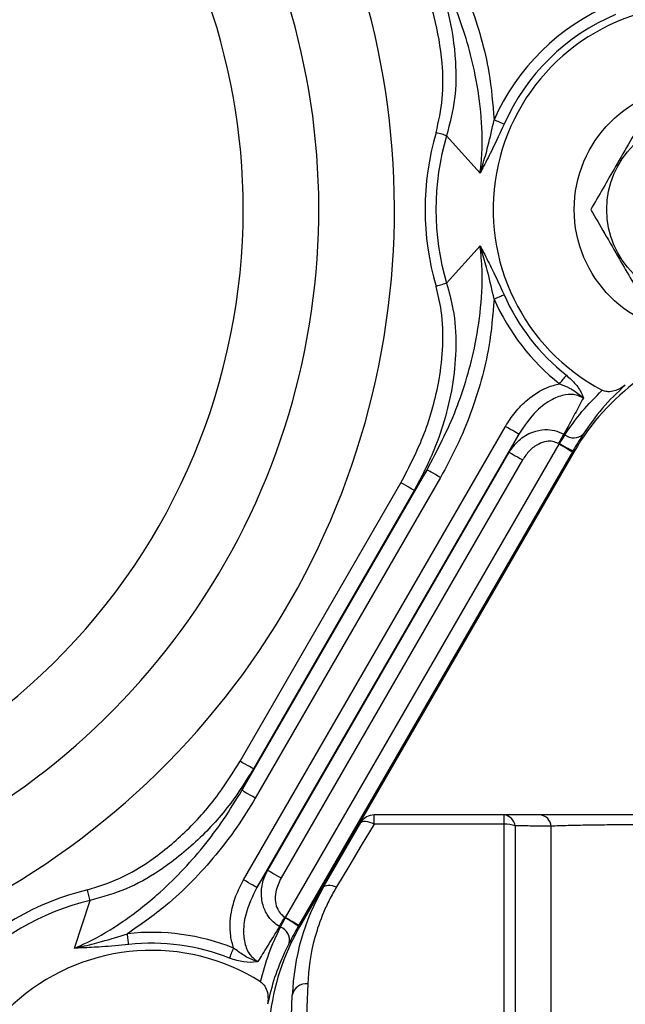
# Model space of a CAD drawing. Units: inches. Extents: x 1.2 to 58.4, y 1.1 to 76.
# Drawn here: x 46 to 49.1, y 50.1 to 55.2 of the extents above; entities that cross this region are included whole.
import ezdxf

# ---------------------------------------------------------------- set-up
doc = ezdxf.new("R2010")
doc.units = ezdxf.units.IN
doc.header["$LTSCALE"] = 7
doc.header["$MEASUREMENT"] = 0
doc.styles.add('SLDTEXTSTYLE1', font='TXT', dxfattribs={"width": 0.75})
doc.dimstyles.new('SLDDIMSTYLE4', dxfattribs={"dimtxt": 0.964567, "dimasz": 0.91, "dimexe": 0, "dimexo": 0.0625, "dimgap": 0.241142, "dimtad": 1, "dimdec": 1, "dimrnd": 1e-09, "dimzin": 12, "dimdsep": 46, "dimtxsty": 'SLDTEXTSTYLE1', "dimsah": 1, "dimcen": 0.09, "dimadec": 0, "dimazin": 3, "dimtfac": 1, "dimtofl": 0, "dimtmove": 0, "dimatfit": 3, "dimfxl": 0, "dimfrac": 2, "dimtolj": 1, "dimtzin": 12, "dimarcsym": 0})
doc.dimstyles.new('SLDDIMSTYLE5', dxfattribs={"dimtxt": 0.964567, "dimasz": 0.91, "dimexe": 0, "dimexo": 0.0625, "dimgap": 0.241142, "dimtad": 1, "dimdec": 1, "dimrnd": 1e-09, "dimzin": 12, "dimdsep": 46, "dimtxsty": 'SLDTEXTSTYLE1', "dimsah": 1, "dimcen": 0.09, "dimadec": 0, "dimazin": 3, "dimtfac": 1, "dimtdec": 1, "dimtofl": 0, "dimtmove": 0, "dimatfit": 3, "dimfxl": 0, "dimfrac": 2, "dimtolj": 1, "dimtzin": 12, "dimarcsym": 0})
doc.dimstyles.new('SLDDIMSTYLE6', dxfattribs={"dimtxt": 0.964567, "dimasz": 0.91, "dimexe": 0, "dimexo": 0.0625, "dimgap": 0.241142, "dimtad": 1, "dimdec": 0, "dimrnd": 1e-09, "dimzin": 12, "dimdsep": 46, "dimtxsty": 'SLDTEXTSTYLE1', "dimsah": 1, "dimcen": 0.09, "dimadec": 0, "dimazin": 3, "dimtfac": 1, "dimtdec": 0, "dimtofl": 0, "dimtmove": 0, "dimatfit": 3, "dimfxl": 0, "dimfrac": 2, "dimtolj": 1, "dimtzin": 12, "dimarcsym": 0})

# ---------------------------------------------------------------- blocks, each defined once
blk = doc.blocks.new('_D_6')
at = {"color": 7, "linetype": 'Continuous', "lineweight": 0}
for p, q in [((46.3837, 59.7016), (33.1981, 59.7016)), ((33.4736, 51.9826), (33.4736, 59.7016)), ((34.9364, 51.9826), (33.1981, 51.9826))]:
    blk.add_line(p, q, dxfattribs=at)
at = {"color": 7, "linetype": 'Continuous', "lineweight": 18}
for points in [[(33.4736, 59.7016), (33.3336, 58.7916), (33.6136, 58.7916)], [(33.4736, 51.9826), (33.6136, 52.8926), (33.3336, 52.8926)]]:
    blk.add_solid(points, dxfattribs=at)
at = {"color": 7, "linetype": 'Continuous', "lineweight": 18, "insert": (32.2303, 55.2605), "char_height": 0.96457, "attachment_point": 1, "rotation": 90, "style": 'SLDTEXTSTYLE1'}
blk.add_mtext('7.7', dxfattribs=at)
blk = doc.blocks.new('_D_7')
at = {"color": 7, "linetype": 'Continuous', "lineweight": 0}
for p, q in [((34.9364, 51.9826), (33.1981, 51.9826)), ((33.4736, 48.673), (33.4736, 51.9826)), ((46.3837, 48.673), (33.1981, 48.673))]:
    blk.add_line(p, q, dxfattribs=at)
at = {"color": 7, "linetype": 'Continuous', "lineweight": 18}
for points in [[(33.4736, 51.9826), (33.3336, 51.0726), (33.6136, 51.0726)], [(33.4736, 48.673), (33.6136, 49.583), (33.3336, 49.583)]]:
    blk.add_solid(points, dxfattribs=at)
at = {"color": 7, "linetype": 'Continuous', "lineweight": 18, "insert": (32.2303, 49.4821), "char_height": 0.96457, "attachment_point": 1, "rotation": 90, "style": 'SLDTEXTSTYLE1'}
blk.add_mtext('3.3', dxfattribs=at)
blk = doc.blocks.new('_D_8')
at = {"color": 7, "linetype": 'Continuous', "lineweight": 0}
for p, q in [((46.3837, 59.7016), (30.6946, 59.7016)), ((30.9702, 59.7016), (30.9702, 48.673)), ((46.3837, 48.673), (30.6946, 48.673))]:
    blk.add_line(p, q, dxfattribs=at)
at = {"color": 7, "linetype": 'Continuous', "lineweight": 18}
for points in [[(30.9702, 59.7016), (30.8302, 58.7916), (31.1102, 58.7916)], [(30.9702, 48.673), (31.1102, 49.583), (30.8302, 49.583)]]:
    blk.add_solid(points, dxfattribs=at)
at = {"color": 7, "linetype": 'Continuous', "lineweight": 18, "insert": (29.7268, 53.2461), "char_height": 0.96457, "attachment_point": 1, "rotation": 90, "style": 'SLDTEXTSTYLE1'}
blk.add_mtext('11', dxfattribs=at)

msp = doc.modelspace()

# ---------------------------------------------------------------- linework, layer by layer
at = {"color": 7, "linetype": 'Continuous', "lineweight": 25}
for p, q in [((48.3353, 54.3734), (48.1642, 54.564)), ((48.1642, 53.8106), (48.3353, 54.0013)), ((47.1282, 50.7653), (48.4644, 53.0796)), ((48.5325, 53.0403), (47.1963, 50.7259)), ((48.4837, 52.9484), (48.5325, 53.0403)), ((47.343, 50.5732), (48.7381, 52.9896)), ((48.7381, 52.9896), (48.7397, 52.9925)), ((47.2515, 50.8141), (48.4837, 52.9484)), ((48.8062, 52.9503), (47.4111, 50.5339)), ((48.8155, 52.9524), (47.4139, 50.5248)), ((48.8095, 52.9559), (48.8062, 52.9503)), ((48.8155, 52.9524), (48.8095, 52.9559)), ((48.5518, 52.909), (47.3196, 50.7748)), ((47.1199, 51.2221), (48.0646, 52.8583)), ((48.0646, 52.8583), (47.9995, 52.7528)), ((47.1106, 51.3707), (47.9313, 52.7921)), ((48.1327, 52.8189), (47.1881, 51.1828)), ((47.9995, 52.7528), (47.1788, 51.3313)), ((47.1788, 51.3313), (47.1199, 51.2221)), ((50.1121, 51.0968), (47.7944, 51.0968)), ((47.7944, 51.0502), (47.7944, 51.0968)), ((48.458, 51.0502), (48.458, 51.0968)), ((47.5346, 50.7257), (47.7262, 51.0574)), ((48.458, 51.0502), (47.7944, 51.0502)), ((48.458, 49.7118), (48.458, 51.0502)), ((48.5137, 51.0408), (48.5137, 49.6889)), ((48.6976, 49.5035), (48.6976, 51.0391)), ((47.1963, 50.7259), (47.2515, 50.8141)), ((46.2654, 50.4162), (46.345, 50.6597)), ((47.343, 50.5732), (47.3413, 50.5704)), ((47.4111, 50.5339), (47.4078, 50.5283)), ((47.4078, 50.5283), (47.4139, 50.5248)), ((47.3608, 50.4419), (47.3371, 50.3935)), ((47.3479, 49.3379), (47.3771, 50.1763))]:
    msp.add_line(p, q, dxfattribs=at)
at = {"color": 7, "linetype": 'Continuous', "lineweight": 25, "flags": 128}
for points in [[(48.4575, 54.6224), (48.4523, 54.6247), (48.4466, 54.6272), (48.4405, 54.6299), (48.4341, 54.6327), (48.4275, 54.6357), (48.4206, 54.6387), (48.4136, 54.6418), (48.4066, 54.6449)], [(48.1642, 54.564), (48.1588, 54.5656), (48.1528, 54.5674), (48.1464, 54.5692), (48.1397, 54.5712), (48.1328, 54.5733), (48.1256, 54.5754), (48.1182, 54.5775), (48.1108, 54.5797)], [(48.1642, 53.8106), (48.1588, 53.809), (48.1528, 53.8073), (48.1464, 53.8054), (48.1397, 53.8034), (48.1328, 53.8014), (48.1256, 53.7993), (48.1182, 53.7971), (48.1108, 53.7949)], [(48.4066, 53.7298), (48.4136, 53.7329), (48.4206, 53.7359), (48.4275, 53.739), (48.4341, 53.7419), (48.4405, 53.7447), (48.4466, 53.7474), (48.4523, 53.7499), (48.4575, 53.7522)], [(48.7409, 53.2973), (48.7456, 53.3034), (48.7504, 53.3094), (48.755, 53.3153), (48.7596, 53.321), (48.7639, 53.3264), (48.768, 53.3316), (48.7719, 53.3365), (48.7754, 53.341)], [(48.5325, 53.0403), (48.5308, 53.0412), (48.5267, 53.0436), (48.5202, 53.0473), (48.5117, 53.0522), (48.5015, 53.0582), (48.4899, 53.0648), (48.4774, 53.0721), (48.4644, 53.0796)], [(48.7625, 53.0398), (48.7596, 53.0349), (48.7564, 53.0296), (48.753, 53.0239), (48.7495, 53.0179), (48.7458, 53.0116), (48.7419, 53.0052), (48.738, 52.9986), (48.7341, 52.992)], [(48.7381, 52.9896), (48.7511, 52.9821), (48.7636, 52.9749), (48.7752, 52.9682), (48.7854, 52.9623), (48.7939, 52.9574), (48.8004, 52.9537), (48.8045, 52.9513), (48.8062, 52.9503)], [(48.4837, 52.9484), (48.4854, 52.9474), (48.4895, 52.945), (48.496, 52.9413), (48.5045, 52.9364), (48.5147, 52.9305), (48.5263, 52.9238), (48.5388, 52.9166), (48.5518, 52.909)], [(48.1327, 52.8189), (48.1197, 52.8265), (48.1072, 52.8337), (48.0956, 52.8404), (48.0854, 52.8463), (48.0769, 52.8512), (48.0704, 52.8549), (48.0663, 52.8573), (48.0646, 52.8583)], [(47.9995, 52.7528), (47.9978, 52.7537), (47.9936, 52.7561), (47.9872, 52.7599), (47.9787, 52.7648), (47.9684, 52.7707), (47.9569, 52.7774), (47.9443, 52.7846), (47.9313, 52.7921)], [(47.1788, 51.3313), (47.1771, 51.3323), (47.1729, 51.3347), (47.1665, 51.3384), (47.158, 51.3433), (47.1478, 51.3492), (47.1362, 51.3559), (47.1236, 51.3631), (47.1106, 51.3707)], [(47.1881, 51.1828), (47.1751, 51.1903), (47.1626, 51.1975), (47.151, 51.2042), (47.1407, 51.2101), (47.1322, 51.215), (47.1258, 51.2188), (47.1217, 51.2212), (47.1199, 51.2221)], [(47.7944, 51.0502), (47.7287, 50.9402), (47.6648, 50.8332), (47.6028, 50.7295)], [(47.7262, 51.0574), (47.7296, 51.061), (47.7349, 51.0634), (47.7419, 51.0644), (47.7504, 51.0641), (47.7602, 51.0625), (47.771, 51.0595), (47.7825, 51.0554), (47.7944, 51.0502)], [(47.1963, 50.7259), (47.1946, 50.7269), (47.1905, 50.7293), (47.184, 50.733), (47.1756, 50.7379), (47.1653, 50.7438), (47.1537, 50.7505), (47.1412, 50.7577), (47.1282, 50.7653)], [(47.2515, 50.8141), (47.2532, 50.8132), (47.2573, 50.8108), (47.2638, 50.807), (47.2722, 50.8021), (47.2825, 50.7962), (47.2941, 50.7895), (47.3066, 50.7823), (47.3196, 50.7748)], [(47.5346, 50.7257), (47.5387, 50.7306), (47.5444, 50.7343), (47.5516, 50.7368), (47.5601, 50.738), (47.5698, 50.7379), (47.5803, 50.7364), (47.5914, 50.7336), (47.6028, 50.7295)], [(46.345, 50.6597), (46.3437, 50.6652), (46.3422, 50.6713), (46.3407, 50.6777), (46.339, 50.6845), (46.3373, 50.6916), (46.3355, 50.6988), (46.3337, 50.7063), (46.3319, 50.7138)], [(47.3117, 50.5269), (47.3145, 50.5319), (47.3175, 50.5373), (47.3208, 50.5431), (47.3242, 50.5492), (47.3277, 50.5556), (47.3314, 50.5621), (47.3351, 50.5688), (47.3389, 50.5755)], [(47.343, 50.5732), (47.356, 50.5657), (47.3685, 50.5585), (47.3801, 50.5518), (47.3903, 50.5459), (47.3988, 50.541), (47.4052, 50.5373), (47.4094, 50.5349), (47.4111, 50.5339)], [(46.5423, 50.4349), (46.5416, 50.4406), (46.541, 50.4468), (46.5402, 50.4533), (46.5395, 50.4603), (46.5387, 50.4675), (46.5379, 50.475), (46.5371, 50.4826), (46.5362, 50.4902)], [(47.0573, 50.3652), (47.0594, 50.3705), (47.0617, 50.3763), (47.0642, 50.3824), (47.0667, 50.3889), (47.0694, 50.3957), (47.0722, 50.4027), (47.075, 50.4098), (47.0779, 50.4169)], [(47.4558, 50.2339), (47.4516, 50.1159), (47.4478, 50.0113), (47.4445, 49.9209), (47.4418, 49.8452), (47.4396, 49.7849), (47.438, 49.7403), (47.437, 49.7118)]]:
    msp.add_lwpolyline(points, dxfattribs=at)
at = {"color": 7, "linetype": 'Continuous', "lineweight": 25}
for radius in [0.6299, 0.4637]:
    msp.add_circle((49.4452, 54.1873), radius, dxfattribs=at)
at = {"color": 8, "linetype": 'Continuous', "lineweight": 25}
for radius, start, end in [(4.0248, 268.9983, 180), (3.639, 269.0678, 180), (3.2533, 0, 239.4845), (3.2533, 269.1333, 0)]:
    msp.add_arc((43.8734, 54.1873), radius, start, end, dxfattribs=at)
at = {"color": 7, "linetype": 'Continuous', "lineweight": 25}
for centre, radius, start, end in [((49.4452, 54.1873), 1.0433, 97.3134, 242.1903), ((49.4452, 54.1873), 1.135, 112.8102, 156.225), ((49.4452, 54.1873), 1.0793, 112.8102, 156.225), ((49.4452, 54.1873), 1.3909, 163.6133, 196.3867), ((49.4452, 54.1873), 1.3352, 163.6133, 196.3867), ((49.4452, 54.1873), 1.0793, 203.775, 231.6408), ((49.4452, 54.1873), 1.135, 203.775, 231.6408), ((49.8419, 52.3598), 1.1852, 102.2477, 150), ((49.4452, 54.1873), 1.3352, 239.2502, 239.5141), ((48.8125, 53.092), 0.0711, 231.0965, 312.791), ((49.4452, 54.1873), 1.3909, 239.2502, 239.4412), ((49.0148, 53.4331), 0.5195, 238.0145, 246.713), ((47.7944, 51.018), 0.0787, 90, 150), ((48.4505, 51.0336), 0.0637, 6.4919, 83.1726), ((48.6339, 51.0333), 0.064, 5.2357, 82.7734), ((48.4609, 50.8976), 0.1526, 69.7358, 91.0644), ((48.5575, 50.1351), 1.1811, 150, 178), ((46.6593, 49.362), 1.3909, 103.6133, 136.3867), ((46.6593, 49.362), 1.3352, 103.6133, 136.3867), ((46.6593, 49.362), 1.3909, 60.5588, 60.7498), ((47.0973, 50.1118), 0.5195, 53.2866, 61.9856), ((48.4403, 49.9322), 1.1852, 150, 197.7523), ((46.6593, 49.362), 1.3352, 60.4859, 60.7498), ((47.2915, 50.4576), 0.0711, 347.2089, 68.9035), ((46.6593, 49.362), 1.135, 68.3592, 96.225), ((46.6593, 49.362), 1.0793, 68.3592, 96.225), ((46.6593, 49.362), 1.0433, 57.8097, 202.6866), ((47.4468, 50.1636), 0.0708, 82.6888, 169.6713)]:
    msp.add_arc(centre, radius, start, end, dxfattribs=at)
for points, knots in [([(47.9995, 55.6219), (48.032, 55.5602), (48.1036, 55.4244), (48.178, 55.1954), (48.2135, 54.9653), (48.2121, 54.7504), (48.1804, 54.6268), (48.1642, 54.564)], [0, 0, 0, 0, 0.19022, 0.418432, 0.653051, 0.823723, 1, 1, 1, 1]), ([(48.1108, 54.5797), (48.1235, 54.6372), (48.1493, 54.7543), (48.1447, 54.9551), (48.1061, 55.1749), (48.0325, 55.3924), (47.9626, 55.5237), (47.9313, 55.5825)], [0, 0, 0, 0, 0.168689, 0.343707, 0.572926, 0.808482, 1, 1, 1, 1]), ([(48.1327, 55.5557), (48.1609, 55.504), (48.2174, 55.4006), (48.2862, 55.2356), (48.342, 55.0642), (48.3886, 54.8669), (48.4, 54.7256), (48.4066, 54.6449)], [0, 0, 0, 0, 0.1840302, 0.3680594, 0.5576008, 0.7471131, 1, 1, 1, 1]), ([(48.3353, 54.3734), (48.3378, 54.397), (48.3481, 54.4915), (48.3449, 54.6599), (48.3166, 54.8588), (48.2717, 55.0398), (48.2166, 55.2028), (48.1488, 55.3628), (48.0927, 55.4652), (48.0646, 55.5163)], [0, 0, 0, 0, 0.059801, 0.238773, 0.421156, 0.563911, 0.706684, 0.853342, 1, 1, 1, 1]), ([(48.3353, 54.3734), (48.3354, 54.3737), (48.3396, 54.3866), (48.3538, 54.4318), (48.3794, 54.5214), (48.3966, 54.5998), (48.4066, 54.6449)], [0, 0, 0, 0, 0.0041076, 0.1457135, 0.5095334, 1, 1, 1, 1]), ([(49.1724, 54.6598), (49.1488, 54.6188), (49.1009, 54.5359), (49.03, 54.413), (48.9622, 54.2956), (48.9207, 54.2236), (48.8997, 54.1873)], [0, 0, 0, 0, 0.264607, 0.534953, 0.765346, 1, 1, 1, 1]), ([(48.4575, 54.6224), (48.438, 54.58), (48.4043, 54.5066), (48.3625, 54.4252), (48.3414, 54.385), (48.3354, 54.3737), (48.3353, 54.3734)], [0, 0, 0, 0, 0.4963851, 0.8571422, 0.9962066, 1, 1, 1, 1]), ([(48.8997, 54.1873), (48.9234, 54.1463), (48.9712, 54.0634), (49.0421, 53.9406), (49.1099, 53.8232), (49.1515, 53.7512), (49.1724, 53.7149)], [0, 0, 0, 0, 0.264608, 0.534953, 0.765346, 1, 1, 1, 1]), ([(48.0646, 52.8583), (48.1173, 52.9591), (48.1972, 53.1118), (48.2703, 53.3306), (48.3161, 53.513), (48.3447, 53.7135), (48.3482, 53.8818), (48.3378, 53.9776), (48.3353, 54.0013)], [0, 0, 0, 0, 0.285498, 0.432136, 0.578753, 0.757983, 0.940186, 1, 1, 1, 1]), ([(48.4066, 53.7298), (48.3965, 53.7753), (48.3792, 53.854), (48.3536, 53.9435), (48.3395, 53.9882), (48.3354, 54.0009), (48.3353, 54.0013)], [0, 0, 0, 0, 0.496477, 0.856607, 0.995892, 1, 1, 1, 1]), ([(48.3353, 54.0013), (48.3354, 54.001), (48.3413, 53.9898), (48.3622, 53.9501), (48.4039, 53.8687), (48.4377, 53.7952), (48.4575, 53.7522)], [0, 0, 0, 0, 0.003793, 0.140577, 0.497613, 1, 1, 1, 1]), ([(47.9313, 52.7921), (47.974, 52.8744), (48.0388, 52.9991), (48.0961, 53.1785), (48.1305, 53.3284), (48.1484, 53.4932), (48.1444, 53.6545), (48.1207, 53.7537), (48.1108, 53.7949)], [0, 0, 0, 0, 0.265819, 0.402885, 0.539921, 0.707338, 0.878362, 1, 1, 1, 1]), ([(48.1642, 53.8106), (48.1764, 53.7669), (48.2053, 53.663), (48.2154, 53.4922), (48.2004, 53.3078), (48.1612, 53.1292), (48.0986, 52.9419), (48.0351, 52.8207), (47.9995, 52.7528)], [0, 0, 0, 0, 0.123623, 0.293261, 0.463166, 0.627095, 0.791082, 1, 1, 1, 1]), ([(48.4066, 53.7298), (48.4, 53.649), (48.3887, 53.5095), (48.3432, 53.3156), (48.2887, 53.1457), (48.2198, 52.9789), (48.1618, 52.8723), (48.1327, 52.8189)], [0, 0, 0, 0, 0.252887, 0.436811, 0.620762, 0.81038, 1, 1, 1, 1]), ([(48.7754, 53.341), (48.792, 53.3262), (48.8265, 53.2956), (48.8515, 53.2542), (48.8602, 53.2306), (48.8618, 53.2257), (48.8621, 53.2249), (48.8621, 53.2247)], [0, 0, 0, 0, 0.425583, 0.882029, 0.979971, 0.996803, 1, 1, 1, 1]), ([(48.4644, 53.0796), (48.4801, 53.1042), (48.512, 53.1541), (48.5823, 53.2247), (48.6601, 53.2769), (48.72, 53.2921), (48.7409, 53.2973)], [0, 0, 0, 0, 0.2414144, 0.4898962, 0.8222857, 1, 1, 1, 1]), ([(48.7409, 53.2973), (48.758, 53.2905), (48.7964, 53.2751), (48.8345, 53.25), (48.8551, 53.2316), (48.8598, 53.2271), (48.8612, 53.2257), (48.862, 53.2249), (48.8621, 53.2247)], [0, 0, 0, 0, 0.383841, 0.857861, 0.957996, 0.97514, 0.99612, 1, 1, 1, 1]), ([(49.076, 53.2911), (49.0354, 53.2526), (48.9539, 53.1752), (48.8919, 53.0851), (48.8608, 53.0399)], [0, 0, 0, 0, 0.497495, 1, 1, 1, 1]), ([(49.076, 53.2911), (49.0604, 53.2804), (49.0358, 53.2634), (48.9981, 53.2558), (48.9741, 53.2576), (48.9624, 53.2627), (48.9585, 53.2645)], [0, 0, 0, 0, 0.44216, 0.699064, 0.897398, 1, 1, 1, 1]), ([(48.8621, 53.2247), (48.8499, 53.2306), (48.8214, 53.2444), (48.7645, 53.2431), (48.6941, 53.2168), (48.6071, 53.1518), (48.5606, 53.0822), (48.5325, 53.0403)], [0, 0, 0, 0, 0.096597, 0.225049, 0.395024, 0.634843, 1, 1, 1, 1]), ([(48.7678, 53.0367), (48.7956, 53.0771), (48.8514, 53.1582), (48.9227, 53.229), (48.9585, 53.2645)], [0, 0, 0, 0, 0.498009, 1, 1, 1, 1]), ([(48.8621, 53.2247), (48.8478, 53.1981), (48.8145, 53.1365), (48.7814, 53.0749), (48.7625, 53.0398)], [0, 0, 0, 0, 0.431554, 1, 1, 1, 1]), ([(48.4837, 52.9484), (48.4989, 52.9696), (48.53, 53.0131), (48.5961, 53.0525), (48.6606, 53.066), (48.7163, 53.0616), (48.747, 53.0472), (48.7625, 53.0398)], [0, 0, 0, 0, 0.243391, 0.498612, 0.694072, 0.844283, 1, 1, 1, 1]), ([(48.7678, 53.0367), (48.7639, 53.0311), (48.756, 53.0198), (48.7458, 53.0033), (48.7405, 52.994), (48.7397, 52.9925)], [0, 0, 0, 0, 0.453231, 0.906052, 1, 1, 1, 1]), ([(48.8608, 53.0399), (48.8539, 53.029), (48.8402, 53.0076), (48.8212, 52.9762), (48.8112, 52.9589), (48.8095, 52.9559)], [0, 0, 0, 0, 0.457445, 0.907143, 1, 1, 1, 1]), ([(48.7341, 52.992), (48.7246, 52.9963), (48.7057, 53.0049), (48.6701, 53.0042), (48.6281, 52.99), (48.5845, 52.9575), (48.5627, 52.9251), (48.5518, 52.909)], [0, 0, 0, 0, 0.139959, 0.279365, 0.471019, 0.737022, 1, 1, 1, 1]), ([(46.3319, 50.7138), (46.388, 50.7315), (46.5024, 50.7678), (46.674, 50.8722), (46.845, 51.0154), (46.9966, 51.188), (47.0753, 51.3141), (47.1106, 51.3707)], [0, 0, 0, 0, 0.1686889, 0.3437073, 0.572926, 0.808482, 1, 1, 1, 1]), ([(47.1788, 51.3313), (47.1416, 51.2723), (47.0598, 51.1424), (46.8987, 50.9635), (46.7172, 50.8176), (46.5304, 50.7114), (46.4075, 50.6771), (46.345, 50.6597)], [0, 0, 0, 0, 0.19022, 0.418431, 0.653051, 0.823722, 1, 1, 1, 1]), ([(46.2654, 50.4162), (46.2872, 50.4258), (46.3742, 50.4642), (46.5184, 50.5512), (46.6765, 50.6752), (46.8108, 50.8045), (46.9244, 50.9337), (47.0291, 51.0724), (47.0897, 51.1722), (47.1199, 51.2221)], [0, 0, 0, 0, 0.059801, 0.238773, 0.421156, 0.563911, 0.706684, 0.853342, 1, 1, 1, 1]), ([(47.1881, 51.1828), (47.1574, 51.1325), (47.0961, 51.0319), (46.9877, 50.8898), (46.8671, 50.7559), (46.7195, 50.6169), (46.6029, 50.5363), (46.5362, 50.4902)], [0, 0, 0, 0, 0.18403, 0.368059, 0.557601, 0.747113, 1, 1, 1, 1]), ([(48.6976, 51.0391), (48.6619, 51.0394), (48.6262, 51.0397), (48.5907, 51.04), (48.565, 51.0403), (48.5393, 51.0405), (48.5137, 51.0408)], [0, 0, 0, 0, 0.004000006, 0.004000006, 0.004000006, 0.006888209, 0.006888209, 0.006888209, 0.006888209]), ([(49.1152, 51.0457), (49.0954, 51.0457), (49.0756, 51.0457), (49.0363, 51.0455), (49.0168, 51.0454), (48.9593, 51.045), (48.9223, 51.0446), (48.8688, 51.0438), (48.8512, 51.0435), (48.8172, 51.0428), (48.8009, 51.0424), (48.7693, 51.0416), (48.7541, 51.0411), (48.725, 51.0402), (48.7109, 51.0397), (48.6976, 51.0391)], [0, 0, 0, 0, 0.125, 0.125, 0.25, 0.25, 0.5, 0.5, 0.625, 0.625, 0.75, 0.75, 0.875, 0.875, 1, 1, 1, 1]), ([(47.0779, 50.4169), (47.072, 50.4376), (47.0552, 50.4971), (47.0614, 50.5897), (47.0871, 50.6859), (47.1144, 50.7385), (47.1282, 50.7653)], [0, 0, 0, 0, 0.177714, 0.510102, 0.751272, 1, 1, 1, 1]), ([(47.3117, 50.5269), (47.3008, 50.5342), (47.2758, 50.5508), (47.2445, 50.5905), (47.221, 50.6477), (47.2169, 50.7172), (47.2312, 50.775), (47.2469, 50.8053), (47.2515, 50.8141)], [0, 0, 0, 0, 0.118662, 0.271853, 0.452905, 0.680201, 0.90646, 1, 1, 1, 1]), ([(47.3196, 50.7748), (47.3089, 50.7517), (47.2908, 50.7128), (47.2888, 50.6563), (47.2996, 50.6168), (47.3172, 50.5902), (47.3324, 50.5799), (47.3389, 50.5755)], [0, 0, 0, 0, 0.343283, 0.57708, 0.752465, 0.893397, 1, 1, 1, 1]), ([(47.1963, 50.7259), (47.174, 50.6806), (47.1371, 50.6056), (47.1242, 50.4977), (47.1367, 50.4236), (47.1639, 50.3737), (47.1901, 50.3559), (47.2014, 50.3482)], [0, 0, 0, 0, 0.365157, 0.604976, 0.774951, 0.903403, 1, 1, 1, 1]), ([(47.6028, 50.7295), (47.5899, 50.7078), (47.5779, 50.686), (47.5559, 50.6423), (47.5457, 50.6204), (47.5182, 50.5551), (47.5037, 50.5124), (47.4693, 50.3874), (47.4585, 50.3081), (47.4558, 50.2339)], [0, 0, 0, 0, 0.125, 0.125, 0.25, 0.25, 0.5, 0.5, 1, 1, 1, 1]), ([(47.3171, 50.5239), (47.3176, 50.5251), (47.3209, 50.5321), (47.3282, 50.5475), (47.3369, 50.5628), (47.3413, 50.5704)], [0, 0, 0, 0, 0.095919, 0.548145, 1, 1, 1, 1]), ([(47.3117, 50.5269), (47.2908, 50.4931), (47.254, 50.4335), (47.2172, 50.374), (47.2014, 50.3482)], [0, 0, 0, 0, 0.568449, 1, 1, 1, 1]), ([(47.2151, 50.2449), (47.2279, 50.2933), (47.2535, 50.3904), (47.2958, 50.4793), (47.3171, 50.5239)], [0, 0, 0, 0, 0.497916, 1, 1, 1, 1]), ([(47.4078, 50.5283), (47.3997, 50.5139), (47.3833, 50.4849), (47.3685, 50.4568), (47.362, 50.4441), (47.3608, 50.4419)], [0, 0, 0, 0, 0.447796, 0.90239, 1, 1, 1, 1]), ([(46.2654, 50.4162), (46.2658, 50.4163), (46.2791, 50.4191), (46.3254, 50.4294), (46.4157, 50.4521), (46.4923, 50.4763), (46.5362, 50.4902)], [0, 0, 0, 0, 0.004108, 0.145713, 0.509533, 1, 1, 1, 1]), ([(46.5423, 50.4349), (46.4957, 50.4306), (46.4154, 50.4231), (46.324, 50.4185), (46.2786, 50.4167), (46.2658, 50.4162), (46.2654, 50.4162)], [0, 0, 0, 0, 0.4963849, 0.8571418, 0.9962062, 1, 1, 1, 1]), ([(47.2014, 50.3482), (47.2012, 50.3483), (47.1978, 50.3492), (47.1726, 50.3565), (47.1298, 50.3765), (47.0946, 50.4039), (47.0779, 50.4169)], [0, 0, 0, 0, 0.003883, 0.074631, 0.56066, 1, 1, 1, 1]), ([(47.2014, 50.3482), (47.2012, 50.3482), (47.1987, 50.3476), (47.1766, 50.3432), (47.1281, 50.3422), (47.0814, 50.3574), (47.0573, 50.3652)], [0, 0, 0, 0, 0.003201, 0.060901, 0.516527, 1, 1, 1, 1]), ([(47.3371, 50.3935), (47.3191, 50.3516), (47.283, 50.2674), (47.2616, 50.1758), (47.2508, 50.1298)], [0, 0, 0, 0, 0.498306, 1, 1, 1, 1]), ([(47.2151, 50.2449), (47.2215, 50.2396), (47.236, 50.2277), (47.2499, 50.1963), (47.2547, 50.1622), (47.2519, 50.1386), (47.2508, 50.1298)], [0, 0, 0, 0, 0.195587, 0.438117, 0.790593, 1, 1, 1, 1])]:
    msp.add_open_spline(points, degree=3, knots=knots, dxfattribs=at)

# ---------------------------------------------------------------- dimensions: what is measured, and where the dimension line sits
at = {"color": 7, "linetype": 'Continuous', "lineweight": 18}
for base, p1, p2, dimstyle, picture, middle in [((30.9702, 48.673), (46.6593, 59.7016), (46.6593, 48.673), 'SLDDIMSTYLE6', '_D_8', (30.9702, 53.9588)), ((33.4736, 59.7016), (35.212, 51.9826), (46.6593, 59.7016), 'SLDDIMSTYLE4', '_D_6', (33.4736, 56.1514)), ((33.4736, 51.9826), (46.6593, 48.673), (35.212, 51.9826), 'SLDDIMSTYLE5', '_D_7', (33.4736, 50.373))]:
    dim = msp.add_linear_dim(base=base, p1=p1, p2=p2, angle=90, dimstyle=dimstyle, dxfattribs=at)
    dim.commit()
    dim.dimension.update_dxf_attribs({"geometry": picture, "text_midpoint": middle, "dimtype": 160})

doc.saveas('drawing.dxf')
